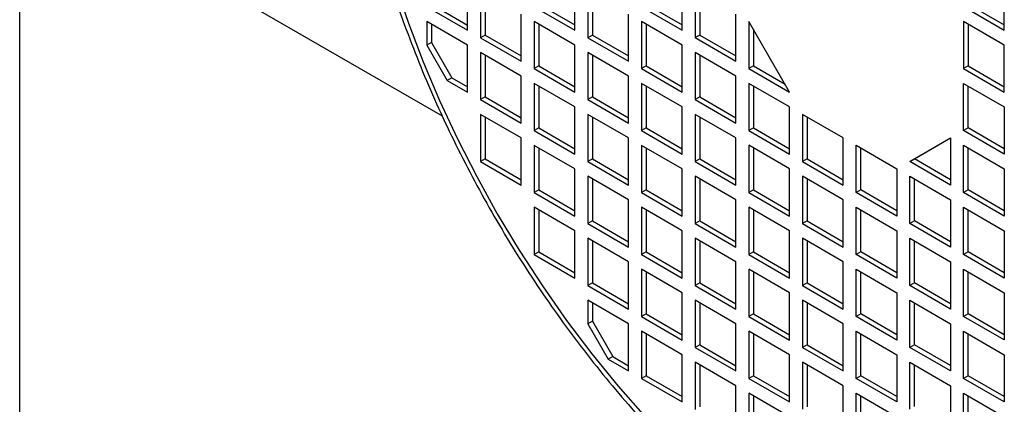
# Model space of a CAD drawing. Units: inches. Extents: x 0.1 to 16.9, y 0.1 to 10.9.
# Drawn here: x 8.8 to 9.1, y 4.8 to 4.9 of the extents above; entities that cross this region are included whole.
import ezdxf

# ---------------------------------------------------------------- set-up
doc = ezdxf.new("R2010")
doc.units = ezdxf.units.IN
doc.header["$MEASUREMENT"] = 0

msp = doc.modelspace()

# ---------------------------------------------------------------- linework, layer by layer
at = {"color": 7, "linetype": 'Continuous', "lineweight": 25}
for p, q in [((8.93048179, 4.91232876), (8.83305832, 4.96857013)), ((8.81538065, 4.64725966), (8.81538065, 4.95836171)), ((8.93737328, 4.93569318), (8.93737328, 4.94855209)), ((8.96660407, 4.93569592), (8.96660407, 4.94855483)), ((8.99583486, 4.93569866), (8.99583486, 4.94855758)), ((9.08352724, 4.93570689), (9.08352724, 4.9485658)), ((8.94085313, 4.94654321), (8.94085313, 4.9336843)), ((8.94210588, 4.94582002), (8.94210588, 4.9344075)), ((8.97008392, 4.94654595), (8.97008392, 4.93368704)), ((8.97133667, 4.94582276), (8.97133667, 4.93441024)), ((8.99931472, 4.9465487), (8.99931472, 4.93368979)), ((9.00056746, 4.9458255), (9.00056746, 4.93441298)), ((8.92623774, 4.94212159), (8.93737328, 4.93569318)), ((8.92749048, 4.94284479), (8.93737328, 4.93713957)), ((8.95546853, 4.94212433), (8.96660407, 4.93569592)), ((8.95672128, 4.94284753), (8.96660407, 4.93714231)), ((8.98469932, 4.94212708), (8.99583486, 4.93569866)), ((8.98595207, 4.94285027), (8.99583486, 4.93714506)), ((9.0723917, 4.9421353), (9.08352724, 4.93570689)), ((9.07364444, 4.9428585), (9.08352724, 4.93715329)), ((8.95198867, 4.92725589), (8.95198867, 4.9401148)), ((8.98121946, 4.92725863), (8.98121946, 4.94011754)), ((9.01045026, 4.92726138), (9.01045026, 4.94012029)), ((8.93737328, 4.93167477), (8.92623774, 4.93810318)), ((8.92623774, 4.93810318), (8.92623774, 4.93167372)), ((8.92749048, 4.93737998), (8.92749048, 4.93239692)), ((8.96660407, 4.93167751), (8.95546853, 4.93810592)), ((8.95546853, 4.93810592), (8.95546853, 4.92524701)), ((8.95672128, 4.93738273), (8.95672128, 4.92597021)), ((8.99583486, 4.93168026), (8.98469932, 4.93810867)), ((8.98469932, 4.93810867), (8.98469932, 4.92524976)), ((8.98595207, 4.93738547), (8.98595207, 4.92597295)), ((9.01393011, 4.93811141), (9.01393011, 4.9252525)), ((9.02506565, 4.91882409), (9.01393011, 4.93811141)), ((9.08352724, 4.93168848), (9.0723917, 4.93811689)), ((9.0723917, 4.93811689), (9.0723917, 4.92525798)), ((9.07364444, 4.9373937), (9.07364444, 4.92598118)), ((8.94210588, 4.9344075), (8.94085313, 4.9336843)), ((8.94210588, 4.9344075), (8.95198867, 4.92870228)), ((8.97133667, 4.93441024), (8.97008392, 4.93368704)), ((8.97133667, 4.93441024), (8.98121946, 4.92870503)), ((9.00056746, 4.93441298), (8.99931472, 4.93368979)), ((9.00056746, 4.93441298), (9.01045026, 4.92870777)), ((9.01518286, 4.93594159), (9.01518286, 4.92597569)), ((8.92749048, 4.93239692), (8.92623774, 4.93167372)), ((8.92623774, 4.93167372), (8.93180551, 4.92203006)), ((8.92749048, 4.93239692), (8.93305825, 4.92275326)), ((8.93737328, 4.91881586), (8.93737328, 4.93167477)), ((8.94085313, 4.9336843), (8.95198867, 4.92725589)), ((8.96660407, 4.9188186), (8.96660407, 4.93167751)), ((8.97008392, 4.93368704), (8.98121946, 4.92725863)), ((8.99583486, 4.91882135), (8.99583486, 4.93168026)), ((8.99931472, 4.93368979), (9.01045026, 4.92726138)), ((9.08352724, 4.91882957), (9.08352724, 4.93168848)), ((8.95198867, 4.92323748), (8.94085313, 4.92966589)), ((8.94085313, 4.92966589), (8.94085313, 4.91680698)), ((8.94210588, 4.9289427), (8.94210588, 4.91753018)), ((8.98121946, 4.92324022), (8.97008392, 4.92966863)), ((8.97008392, 4.92966863), (8.97008392, 4.91680972)), ((8.97133667, 4.92894544), (8.97133667, 4.91753292)), ((9.01045026, 4.92324297), (8.99931472, 4.92967138)), ((8.99931472, 4.92967138), (8.99931472, 4.91681247)), ((9.00056746, 4.92894818), (9.00056746, 4.91753566)), ((8.95672128, 4.92597021), (8.95546853, 4.92524701)), ((8.95672128, 4.92597021), (8.96660407, 4.92026499)), ((8.98595207, 4.92597295), (8.98469932, 4.92524976)), ((8.98595207, 4.92597295), (8.99583486, 4.92026774)), ((9.01518286, 4.92597569), (9.01393011, 4.9252525)), ((9.01518286, 4.92597569), (9.02381311, 4.92099356)), ((9.07364444, 4.92598118), (9.0723917, 4.92525798)), ((9.07364444, 4.92598118), (9.08352724, 4.92027597)), ((8.95198867, 4.91037857), (8.95198867, 4.92323748)), ((8.95546853, 4.92524701), (8.96660407, 4.9188186)), ((8.98121946, 4.91038131), (8.98121946, 4.92324022)), ((8.98469932, 4.92524976), (8.99583486, 4.91882135)), ((9.01045026, 4.91038406), (9.01045026, 4.92324297)), ((9.01393011, 4.9252525), (9.02506565, 4.91882409)), ((9.0723917, 4.92525798), (9.08352724, 4.91882957)), ((8.93305825, 4.92275326), (8.93180551, 4.92203006)), ((8.93180551, 4.92203006), (8.93737328, 4.91881586)), ((8.93305825, 4.92275326), (8.93737328, 4.92026225)), ((8.96660407, 4.91480019), (8.95546853, 4.9212286)), ((8.95546853, 4.9212286), (8.95546853, 4.90836969)), ((8.95672128, 4.92050541), (8.95672128, 4.90909289)), ((8.99583486, 4.91480294), (8.98469932, 4.92123135)), ((8.98469932, 4.92123135), (8.98469932, 4.90837244)), ((8.98595207, 4.92050815), (8.98595207, 4.90909563)), ((9.02506565, 4.91480568), (9.01393011, 4.92123409)), ((9.01393011, 4.92123409), (9.01393011, 4.90837518)), ((9.01518286, 4.92051089), (9.01518286, 4.90909837)), ((9.0723917, 4.92123957), (9.08352724, 4.91481116)), ((9.0723917, 4.90838066), (9.0723917, 4.92123957)), ((9.07364444, 4.90910386), (9.07364444, 4.92051638)), ((8.94210588, 4.91753018), (8.94085313, 4.91680698)), ((8.94085313, 4.91680698), (8.95198867, 4.91037857)), ((8.94210588, 4.91753018), (8.95198867, 4.91182496)), ((8.97133667, 4.91753292), (8.97008392, 4.91680972)), ((8.97008392, 4.91680972), (8.98121946, 4.91038131)), ((8.97133667, 4.91753292), (8.98121946, 4.91182771)), ((9.00056746, 4.91753566), (8.99931472, 4.91681247)), ((8.99931472, 4.91681247), (9.01045026, 4.91038406)), ((9.00056746, 4.91753566), (9.01045026, 4.91183045)), ((8.95198867, 4.90636016), (8.94085313, 4.91278857)), ((8.94085313, 4.91278857), (8.94085313, 4.89992966)), ((8.96660407, 4.90194128), (8.96660407, 4.91480019)), ((8.98121946, 4.9063629), (8.97008392, 4.91279131)), ((8.97008392, 4.91279131), (8.97008392, 4.8999324)), ((8.99583486, 4.90194403), (8.99583486, 4.91480294)), ((9.01045026, 4.90636565), (8.99931472, 4.91279406)), ((8.99931472, 4.91279406), (8.99931472, 4.89993515)), ((9.02506565, 4.90194677), (9.02506565, 4.91480568)), ((9.03968105, 4.90636839), (9.02854551, 4.9127968)), ((9.02854551, 4.9127968), (9.02854551, 4.89993789)), ((9.08352724, 4.91481116), (9.08352724, 4.90195225)), ((8.94210588, 4.91206538), (8.94210588, 4.90065286)), ((8.97133667, 4.91206812), (8.97133667, 4.9006556)), ((9.00056746, 4.91207086), (9.00056746, 4.90065834)), ((9.02979826, 4.9120736), (9.02979826, 4.90066109)), ((8.95672128, 4.90909289), (8.95546853, 4.90836969)), ((8.95546853, 4.90836969), (8.96660407, 4.90194128)), ((8.95672128, 4.90909289), (8.96660407, 4.90338767)), ((8.98595207, 4.90909563), (8.98469932, 4.90837244)), ((8.98469932, 4.90837244), (8.99583486, 4.90194403)), ((8.98595207, 4.90909563), (8.99583486, 4.90339042)), ((9.01518286, 4.90909837), (9.01393011, 4.90837518)), ((9.01393011, 4.90837518), (9.02506565, 4.90194677)), ((9.01518286, 4.90909837), (9.02506565, 4.90339316)), ((9.07364444, 4.90910386), (9.0723917, 4.90838066)), ((9.08352724, 4.90195225), (9.0723917, 4.90838066)), ((9.08352724, 4.90339865), (9.07364444, 4.90910386)), ((8.95198867, 4.89350125), (8.95198867, 4.90636016)), ((8.98121946, 4.89350399), (8.98121946, 4.9063629)), ((9.01045026, 4.89350674), (9.01045026, 4.90636565)), ((9.03968105, 4.89350948), (9.03968105, 4.90636839)), ((9.0577763, 4.89994063), (9.06891184, 4.90637113)), ((9.05902905, 4.90066383), (9.06891184, 4.9063709)), ((9.06891184, 4.90637113), (9.06891184, 4.89351222)), ((8.96660407, 4.89792287), (8.95546853, 4.90435128)), ((8.95546853, 4.90435128), (8.95546853, 4.89149237)), ((8.95672128, 4.90362809), (8.95672128, 4.89221557)), ((8.99583486, 4.89792562), (8.98469932, 4.90435403)), ((8.98469932, 4.90435403), (8.98469932, 4.89149512)), ((8.98595207, 4.90363083), (8.98595207, 4.89221831)), ((9.02506565, 4.89792836), (9.01393011, 4.90435677)), ((9.01393011, 4.90435677), (9.01393011, 4.89149786)), ((9.01518286, 4.90363357), (9.01518286, 4.89222105)), ((9.0431609, 4.90435951), (9.05429644, 4.8979311)), ((9.0431609, 4.8915006), (9.0431609, 4.90435951)), ((9.04441365, 4.8922238), (9.04441365, 4.90363632)), ((9.0723917, 4.90436225), (9.08352724, 4.89793384)), ((9.0723917, 4.89150334), (9.0723917, 4.90436225)), ((9.07364444, 4.89222654), (9.07364444, 4.90363906)), ((8.94210588, 4.90065286), (8.94085313, 4.89992966)), ((8.94085313, 4.89992966), (8.95198867, 4.89350125)), ((8.94210588, 4.90065286), (8.95198867, 4.89494764)), ((8.97133667, 4.9006556), (8.97008392, 4.8999324)), ((8.97008392, 4.8999324), (8.98121946, 4.89350399)), ((8.97133667, 4.9006556), (8.98121946, 4.89495039)), ((9.00056746, 4.90065834), (8.99931472, 4.89993515)), ((8.99931472, 4.89993515), (9.01045026, 4.89350674)), ((9.00056746, 4.90065834), (9.01045026, 4.89495313)), ((9.02979826, 4.90066109), (9.02854551, 4.89993789)), ((9.02854551, 4.89993789), (9.03968105, 4.89350948)), ((9.02979826, 4.90066109), (9.03968105, 4.89495587)), ((9.05902905, 4.90066383), (9.0577763, 4.89994063)), ((9.06891184, 4.89351222), (9.0577763, 4.89994063)), ((9.06891184, 4.89495861), (9.05902905, 4.90066383)), ((8.96660407, 4.88506396), (8.96660407, 4.89792287)), ((8.99583486, 4.88506671), (8.99583486, 4.89792562)), ((9.02506565, 4.88506945), (9.02506565, 4.89792836)), ((9.05429644, 4.8979311), (9.05429644, 4.88507219)), ((9.08352724, 4.89793384), (9.08352724, 4.88507493)), ((8.98121946, 4.88948558), (8.97008392, 4.89591399)), ((8.97008392, 4.89591399), (8.97008392, 4.88305508)), ((8.97133667, 4.8951908), (8.97133667, 4.88377828)), ((9.01045026, 4.88948833), (8.99931472, 4.89591674)), ((8.99931472, 4.89591674), (8.99931472, 4.88305783)), ((9.00056746, 4.89519354), (9.00056746, 4.88378102)), ((9.03968105, 4.88949107), (9.02854551, 4.89591948)), ((9.02854551, 4.89591948), (9.02854551, 4.88306057)), ((9.02979826, 4.89519628), (9.02979826, 4.88378377)), ((9.0577763, 4.89592222), (9.06891184, 4.88949381)), ((9.0577763, 4.88306331), (9.0577763, 4.89592222)), ((9.05902905, 4.88378651), (9.05902905, 4.89519903)), ((8.95672128, 4.89221557), (8.95546853, 4.89149237)), ((8.95546853, 4.89149237), (8.96660407, 4.88506396)), ((8.95672128, 4.89221557), (8.96660407, 4.88651035)), ((8.98595207, 4.89221831), (8.98469932, 4.89149512)), ((8.98469932, 4.89149512), (8.99583486, 4.88506671)), ((8.98595207, 4.89221831), (8.99583486, 4.8865131)), ((9.01518286, 4.89222105), (9.01393011, 4.89149786)), ((9.01393011, 4.89149786), (9.02506565, 4.88506945)), ((9.01518286, 4.89222105), (9.02506565, 4.88651584)), ((9.04441365, 4.8922238), (9.0431609, 4.8915006)), ((9.05429644, 4.88507219), (9.0431609, 4.8915006)), ((9.05429644, 4.88651858), (9.04441365, 4.8922238)), ((9.07364444, 4.89222654), (9.0723917, 4.89150334)), ((9.08352724, 4.88507493), (9.0723917, 4.89150334)), ((9.08352724, 4.88652133), (9.07364444, 4.89222654)), ((8.98121946, 4.87662667), (8.98121946, 4.88948558)), ((9.01045026, 4.87662942), (9.01045026, 4.88948833)), ((9.03968105, 4.87663216), (9.03968105, 4.88949107)), ((9.06891184, 4.88949381), (9.06891184, 4.8766349)), ((8.96660407, 4.88104555), (8.95546853, 4.88747396)), ((8.95546853, 4.88747396), (8.95546853, 4.87461505)), ((8.95672128, 4.88675077), (8.95672128, 4.87533825)), ((8.99583486, 4.8810483), (8.98469932, 4.88747671)), ((8.98469932, 4.88747671), (8.98469932, 4.8746178)), ((8.98595207, 4.88675351), (8.98595207, 4.87534099)), ((9.02506565, 4.88105104), (9.01393011, 4.88747945)), ((9.01393011, 4.88747945), (9.01393011, 4.87462054)), ((9.01518286, 4.88675625), (9.01518286, 4.87534373)), ((9.0431609, 4.87462328), (9.0431609, 4.88748219)), ((9.0431609, 4.88748219), (9.05429644, 4.88105378)), ((9.04441365, 4.87534648), (9.04441365, 4.886759)), ((9.0723917, 4.88748493), (9.08352724, 4.88105652)), ((9.0723917, 4.87462602), (9.0723917, 4.88748493)), ((9.07364444, 4.87534922), (9.07364444, 4.88676174)), ((8.97133667, 4.88377828), (8.97008392, 4.88305508)), ((8.97008392, 4.88305508), (8.98121946, 4.87662667)), ((8.97133667, 4.88377828), (8.98121946, 4.87807307)), ((9.00056746, 4.88378102), (8.99931472, 4.88305783)), ((8.99931472, 4.88305783), (9.01045026, 4.87662942)), ((9.00056746, 4.88378102), (9.01045026, 4.87807581)), ((9.02979826, 4.88378377), (9.02854551, 4.88306057)), ((9.02854551, 4.88306057), (9.03968105, 4.87663216)), ((9.02979826, 4.88378377), (9.03968105, 4.87807855)), ((9.05902905, 4.88378651), (9.0577763, 4.88306331)), ((9.06891184, 4.8766349), (9.0577763, 4.88306331)), ((9.06891184, 4.87808129), (9.05902905, 4.88378651)), ((8.96660407, 4.86818664), (8.96660407, 4.88104555)), ((8.99583486, 4.86818939), (8.99583486, 4.8810483)), ((9.02506565, 4.86819213), (9.02506565, 4.88105104)), ((9.05429644, 4.88105378), (9.05429644, 4.86819487)), ((9.08352724, 4.88105652), (9.08352724, 4.86819761)), ((8.98121946, 4.87260826), (8.97008392, 4.87903667)), ((8.97008392, 4.87903667), (8.97008392, 4.86617776)), ((8.97133667, 4.87831348), (8.97133667, 4.86690096)), ((9.01045026, 4.87261101), (8.99931472, 4.87903942)), ((8.99931472, 4.87903942), (8.99931472, 4.86618051)), ((9.00056746, 4.87831622), (9.00056746, 4.8669037)), ((9.03968105, 4.87261375), (9.02854551, 4.87904216)), ((9.02854551, 4.87904216), (9.02854551, 4.86618325)), ((9.02979826, 4.87831896), (9.02979826, 4.86690645)), ((9.0577763, 4.8790449), (9.06891184, 4.87261649)), ((9.0577763, 4.86618599), (9.0577763, 4.8790449)), ((9.05902905, 4.86690919), (9.05902905, 4.87832171)), ((8.95672128, 4.87533825), (8.95546853, 4.87461505)), ((8.95672128, 4.87533825), (8.96660407, 4.86963303)), ((8.98595207, 4.87534099), (8.98469932, 4.8746178)), ((8.98595207, 4.87534099), (8.99583486, 4.86963578)), ((9.01518286, 4.87534373), (9.01393011, 4.87462054)), ((9.01518286, 4.87534373), (9.02506565, 4.86963852)), ((9.04441365, 4.87534648), (9.0431609, 4.87462328)), ((9.05429644, 4.86964126), (9.04441365, 4.87534648)), ((9.07364444, 4.87534922), (9.0723917, 4.87462602)), ((9.08352724, 4.86964401), (9.07364444, 4.87534922)), ((8.95546853, 4.87461505), (8.96660407, 4.86818664)), ((8.98121946, 4.85974935), (8.98121946, 4.87260826)), ((8.98469932, 4.8746178), (8.99583486, 4.86818939)), ((9.01045026, 4.8597521), (9.01045026, 4.87261101)), ((9.01393011, 4.87462054), (9.02506565, 4.86819213)), ((9.03968105, 4.85975484), (9.03968105, 4.87261375)), ((9.05429644, 4.86819487), (9.0431609, 4.87462328)), ((9.06891184, 4.87261649), (9.06891184, 4.85975758)), ((9.08352724, 4.86819761), (9.0723917, 4.87462602)), ((8.99583486, 4.86417098), (8.98469932, 4.87059939)), ((8.98469932, 4.87059939), (8.98469932, 4.85774048)), ((8.98595207, 4.86987619), (8.98595207, 4.85846367)), ((9.02506565, 4.86417372), (9.01393011, 4.87060213)), ((9.01393011, 4.87060213), (9.01393011, 4.85774322)), ((9.01518286, 4.86987893), (9.01518286, 4.85846641)), ((9.0431609, 4.87060487), (9.05429644, 4.86417646)), ((9.0431609, 4.85774596), (9.0431609, 4.87060487)), ((9.04441365, 4.85846916), (9.04441365, 4.86988168)), ((9.0723917, 4.87060761), (9.08352724, 4.8641792)), ((9.0723917, 4.8577487), (9.0723917, 4.87060761)), ((9.07364444, 4.8584719), (9.07364444, 4.86988442)), ((8.97133667, 4.86690096), (8.97008392, 4.86617776)), ((8.97133667, 4.86690096), (8.98121946, 4.86119575)), ((9.00056746, 4.8669037), (8.99931472, 4.86618051)), ((9.00056746, 4.8669037), (9.01045026, 4.86119849)), ((9.02979826, 4.86690645), (9.02854551, 4.86618325)), ((9.02979826, 4.86690645), (9.03968105, 4.86120123)), ((9.05902905, 4.86690919), (9.0577763, 4.86618599)), ((9.06891184, 4.86120397), (9.05902905, 4.86690919)), ((8.97008392, 4.86617776), (8.98121946, 4.85974935)), ((8.99931472, 4.86618051), (9.01045026, 4.8597521)), ((9.02854551, 4.86618325), (9.03968105, 4.85975484)), ((9.06891184, 4.85975758), (9.0577763, 4.86618599)), ((9.08352724, 4.8641792), (9.08352724, 4.85132029)), ((8.98121946, 4.85573094), (8.97008392, 4.86215935)), ((8.97008392, 4.86215935), (8.97008392, 4.8557299)), ((8.99583486, 4.85131207), (8.99583486, 4.86417098)), ((9.01045026, 4.85573369), (8.99931472, 4.8621621)), ((8.99931472, 4.8621621), (8.99931472, 4.84930319)), ((9.02506565, 4.85131481), (9.02506565, 4.86417372)), ((9.03968105, 4.85573643), (9.02854551, 4.86216484)), ((9.02854551, 4.86216484), (9.02854551, 4.84930593)), ((9.05429644, 4.86417646), (9.05429644, 4.85131755)), ((9.0577763, 4.86216758), (9.06891184, 4.85573917)), ((9.0577763, 4.84930867), (9.0577763, 4.86216758)), ((8.97133667, 4.86143616), (8.97133667, 4.8564531)), ((9.00056746, 4.8614389), (9.00056746, 4.85002638)), ((9.02979826, 4.86144164), (9.02979826, 4.85002913)), ((9.05902905, 4.85003187), (9.05902905, 4.86144439)), ((8.97133667, 4.8564531), (8.97008392, 4.8557299)), ((8.97133667, 4.8564531), (8.97690444, 4.84680944)), ((8.98595207, 4.85846367), (8.98469932, 4.85774048)), ((8.98469932, 4.85774048), (8.99583486, 4.85131207)), ((8.98595207, 4.85846367), (8.99583486, 4.85275846)), ((9.01518286, 4.85846641), (9.01393011, 4.85774322)), ((9.01393011, 4.85774322), (9.02506565, 4.85131481)), ((9.01518286, 4.85846641), (9.02506565, 4.8527612)), ((9.04441365, 4.85846916), (9.0431609, 4.85774596)), ((9.05429644, 4.85131755), (9.0431609, 4.85774596)), ((9.05429644, 4.85276394), (9.04441365, 4.85846916)), ((9.07364444, 4.8584719), (9.0723917, 4.8577487)), ((9.08352724, 4.85132029), (9.0723917, 4.8577487)), ((9.08352724, 4.85276669), (9.07364444, 4.8584719)), ((8.97008392, 4.8557299), (8.97565169, 4.84608624)), ((8.98121946, 4.84287203), (8.98121946, 4.85573094)), ((8.99583486, 4.84729366), (8.98469932, 4.85372207)), ((8.98469932, 4.85372207), (8.98469932, 4.84086316)), ((9.01045026, 4.84287478), (9.01045026, 4.85573369)), ((9.02506565, 4.8472964), (9.01393011, 4.85372481)), ((9.01393011, 4.85372481), (9.01393011, 4.8408659)), ((9.03968105, 4.84287752), (9.03968105, 4.85573643)), ((9.0431609, 4.85372755), (9.05429644, 4.84729914)), ((9.0431609, 4.84086864), (9.0431609, 4.85372755)), ((9.06891184, 4.85573917), (9.06891184, 4.84288026)), ((9.0723917, 4.84087138), (9.0723917, 4.85373029)), ((9.0723917, 4.85373029), (9.08352724, 4.84730188)), ((8.98595207, 4.85299887), (8.98595207, 4.84158635)), ((9.01518286, 4.85300161), (9.01518286, 4.84158909)), ((9.04441365, 4.84159184), (9.04441365, 4.85300436)), ((9.07364444, 4.84159458), (9.07364444, 4.8530071)), ((9.00056746, 4.85002638), (8.99931472, 4.84930319)), ((8.99931472, 4.84930319), (9.01045026, 4.84287478)), ((9.00056746, 4.85002638), (9.01045026, 4.84432117)), ((9.02979826, 4.85002913), (9.02854551, 4.84930593)), ((9.02854551, 4.84930593), (9.03968105, 4.84287752)), ((9.02979826, 4.85002913), (9.03968105, 4.84432391)), ((9.05902905, 4.85003187), (9.0577763, 4.84930867)), ((9.06891184, 4.84288026), (9.0577763, 4.84930867)), ((9.06891184, 4.84432665), (9.05902905, 4.85003187)), ((8.97690444, 4.84680944), (8.97565169, 4.84608624)), ((8.97565169, 4.84608624), (8.98121946, 4.84287203)), ((8.97690444, 4.84680944), (8.98121946, 4.84431843)), ((8.99583486, 4.83443475), (8.99583486, 4.84729366)), ((9.02506565, 4.83443749), (9.02506565, 4.8472964)), ((9.05429644, 4.84729914), (9.05429644, 4.83444023)), ((9.08352724, 4.84730188), (9.08352724, 4.83444297)), ((9.01045026, 4.83885637), (8.99931472, 4.84528478)), ((8.99931472, 4.84528478), (8.99931472, 4.83242587)), ((9.00056746, 4.84456158), (9.00056746, 4.83314906)), ((9.03968105, 4.83885911), (9.02854551, 4.84528752)), ((9.02854551, 4.84528752), (9.02854551, 4.83242861)), ((9.02979826, 4.84456432), (9.02979826, 4.83315181)), ((9.0577763, 4.83243135), (9.0577763, 4.84529026)), ((9.0577763, 4.84529026), (9.06891184, 4.83886185)), ((9.05902905, 4.83315455), (9.05902905, 4.84456707)), ((8.98595207, 4.84158635), (8.98469932, 4.84086316)), ((8.98469932, 4.84086316), (8.99583486, 4.83443475)), ((8.98595207, 4.84158635), (8.99583486, 4.83588114)), ((9.01518286, 4.84158909), (9.01393011, 4.8408659)), ((9.01393011, 4.8408659), (9.02506565, 4.83443749)), ((9.01518286, 4.84158909), (9.02506565, 4.83588388)), ((9.04441365, 4.84159184), (9.0431609, 4.84086864)), ((9.05429644, 4.83444023), (9.0431609, 4.84086864)), ((9.05429644, 4.83588662), (9.04441365, 4.84159184)), ((9.07364444, 4.84159458), (9.0723917, 4.84087138)), ((9.08352724, 4.83444297), (9.0723917, 4.84087138)), ((9.08352724, 4.83588937), (9.07364444, 4.84159458)), ((9.01045026, 4.82599746), (9.01045026, 4.83885637)), ((9.03968105, 4.8260002), (9.03968105, 4.83885911)), ((9.06891184, 4.83886185), (9.06891184, 4.82600294)), ((9.02506565, 4.83041908), (9.01393011, 4.83684749)), ((9.01393011, 4.83684749), (9.01393011, 4.82398858)), ((9.01518286, 4.83612429), (9.01518286, 4.82471177)), ((9.0431609, 4.83685023), (9.05429644, 4.83042182)), ((9.0431609, 4.82399132), (9.0431609, 4.83685023)), ((9.04441365, 4.82471452), (9.04441365, 4.83612704)), ((9.0723917, 4.82399406), (9.0723917, 4.83685297)), ((9.0723917, 4.83685297), (9.08352724, 4.83042456)), ((9.07364444, 4.82471726), (9.07364444, 4.83612978))]:
    msp.add_line(p, q, dxfattribs=at)
at = {"color": 7, "linetype": 'Continuous', "lineweight": 25, "flags": 128}
msp.add_lwpolyline([(8.91766304, 4.94825267), (8.92125185, 4.93766948), (8.92527914, 4.92709892), (8.92973022, 4.91657954), (8.93458885, 4.90614974), (8.93983729, 4.89584757), (8.94545641, 4.88571062), (8.95142569, 4.87577588), (8.95772335, 4.86607961), (8.96432641, 4.85665718), (8.97121079, 4.84754297), (8.97835135, 4.83877024), (8.98572205, 4.83037101)], dxfattribs=at)
at = {"color": 7, "linetype": 'Continuous', "lineweight": 25}
msp.add_open_spline([(8.93885244, 5.10959708), (8.93875797, 5.10953048), (8.93686324, 5.10819467), (8.93348068, 5.10510634), (8.92875208, 5.10031005), (8.92443048, 5.09496301), (8.9204801, 5.08915358), (8.91692703, 5.08287681), (8.91378042, 5.07615594), (8.91105303, 5.06901008), (8.90875496, 5.06146281), (8.90689478, 5.05353945), (8.90547887, 5.04526712), (8.90451157, 5.03667406), (8.90399523, 5.02778931), (8.90393036, 5.01864256), (8.90431582, 5.00926385), (8.90514891, 4.99968344), (8.90642562, 4.98993158), (8.90814064, 4.98003871), (8.91028746, 4.97003551), (8.91285838, 4.95995283), (8.91584455, 4.94982171), (8.91923598, 4.93967327), (8.92302155, 4.92953871), (8.92718906, 4.91944917), (8.93172523, 4.90943566), (8.93661577, 4.89952902), (8.94184535, 4.88975978), (8.94739773, 4.88015808), (8.95325569, 4.87075366), (8.95940117, 4.86157568), (8.96581531, 4.85265264), (8.97247853, 4.84401226), (8.9793706, 4.83568142), (8.98647068, 4.82768614), (8.99375739, 4.82005145), (9.00120889, 4.81280143), (9.00880293, 4.80595894), (9.01651691, 4.79954629), (9.02432793, 4.79358253), (9.03221283, 4.78809355), (9.03833155, 4.78422329), (9.04181308, 4.78219118), (9.04264429, 4.78170602)], degree=3, knots=[0, 0, 0, 0, 0.001267405, 0.025419811, 0.049615968, 0.073885979, 0.098250271, 0.122718214, 0.147288742, 0.171952542, 0.196695041, 0.221499396, 0.246348919, 0.271228666, 0.296126239, 0.321031978, 0.345937469, 0.370837854, 0.395730445, 0.420613774, 0.445487275, 0.470351025, 0.495205553, 0.520051696, 0.544890497, 0.569723134, 0.594550871, 0.619375025, 0.644196944, 0.669017998, 0.693839558, 0.718662563, 0.743488408, 0.768318488, 0.793154192, 0.817996887, 0.842847899, 0.867708479, 0.892579751, 0.917462639, 0.942357757, 0.967265261, 0.992184644, 1, 1, 1, 1], dxfattribs=at)

doc.saveas('drawing.dxf')
